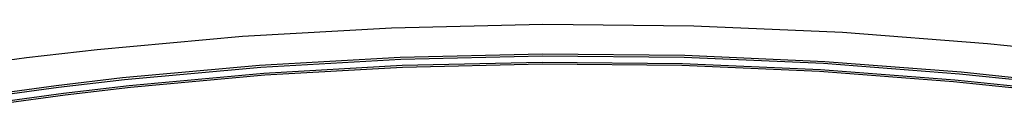
# Model space of a CAD drawing. Units: millimetres. Extents: x 1147 to 5945, y -204 to 3149.
# Drawn here: x 2361 to 2758, y 1312 to 1344 of the extents above; entities that cross this region are included whole.
import ezdxf

# ---------------------------------------------------------------- set-up
doc = ezdxf.new("R2010")
doc.units = ezdxf.units.MM
doc.header["$MEASUREMENT"] = 0
doc.layers.add('Utwórz2D linie widoczne', color=7, linetype='Continuous', true_color=0x000000)

msp = doc.modelspace()

# ---------------------------------------------------------------- linework, layer by layer
at = {"layer": 'Utwórz2D linie widoczne'}
for p, q in [((2511, 1342.15), (2450.94, 1338.77)), ((2571.85, 1343.56), (2511, 1342.15)), ((2632.66, 1342.97), (2571.85, 1343.56)), ((2692.6, 1340.38), (2632.66, 1342.97)), ((2750.9, 1335.89), (2692.6, 1340.38)), ((2450.94, 1338.77), (2392.43, 1333.48)), ((2779.21, 1332.96), (2750.9, 1335.89)), ((2392.43, 1333.48), (2364, 1330.17)), ((2364, 1330.17), (2336.21, 1326.44)), ((2457.84, 1327.23), (2514.41, 1330.44)), ((2514.67, 1329.56), (2458.36, 1326.36)), ((2514.41, 1330.44), (2571.73, 1331.77)), ((2571.72, 1330.89), (2514.67, 1329.56)), ((2571.7, 1328.38), (2515.27, 1327.07)), ((2628.09, 1327.82), (2571.7, 1328.38)), ((2628.74, 1330.32), (2571.72, 1330.89)), ((2571.73, 1331.77), (2629.01, 1331.21)), ((2684.94, 1327.89), (2628.74, 1330.32)), ((2629.01, 1331.21), (2685.48, 1328.76)), ((2685.48, 1328.76), (2740.38, 1324.51)), ((2402.75, 1322.23), (2457.84, 1327.23)), ((2458.36, 1326.36), (2403.53, 1321.38)), ((2515.27, 1327.07), (2459.57, 1323.9)), ((2459.92, 1323.32), (2515.44, 1326.48)), ((2515.44, 1326.48), (2571.69, 1327.79)), ((2571.69, 1327.79), (2627.91, 1327.23)), ((2627.91, 1327.23), (2683.31, 1324.83)), ((2683.67, 1325.41), (2628.09, 1327.82)), ((2683.31, 1324.83), (2737.19, 1320.65)), ((2737.72, 1321.22), (2683.67, 1325.41)), ((2739.58, 1323.65), (2684.94, 1327.89)), ((2740.38, 1324.51), (2767.02, 1321.74)), ((2375.99, 1319.1), (2402.75, 1322.23)), ((2403.53, 1321.38), (2376.89, 1318.26)), ((2459.57, 1323.9), (2405.34, 1318.98)), ((2405.86, 1318.41), (2459.92, 1323.32)), ((2737.19, 1320.65), (2763.33, 1317.92)), ((2763.95, 1318.49), (2737.72, 1321.22)), ((2766.11, 1320.89), (2739.58, 1323.65)), ((2349.84, 1315.57), (2375.99, 1319.1)), ((2376.89, 1318.26), (2350.87, 1314.75)), ((2405.34, 1318.98), (2379, 1315.89)), ((2379.6, 1315.33), (2405.86, 1318.41)), ((2379, 1315.89), (2353.26, 1312.41)), ((2353.95, 1311.86), (2379.6, 1315.33))]:
    msp.add_line(p, q, dxfattribs=at)

doc.saveas('drawing.dxf')
